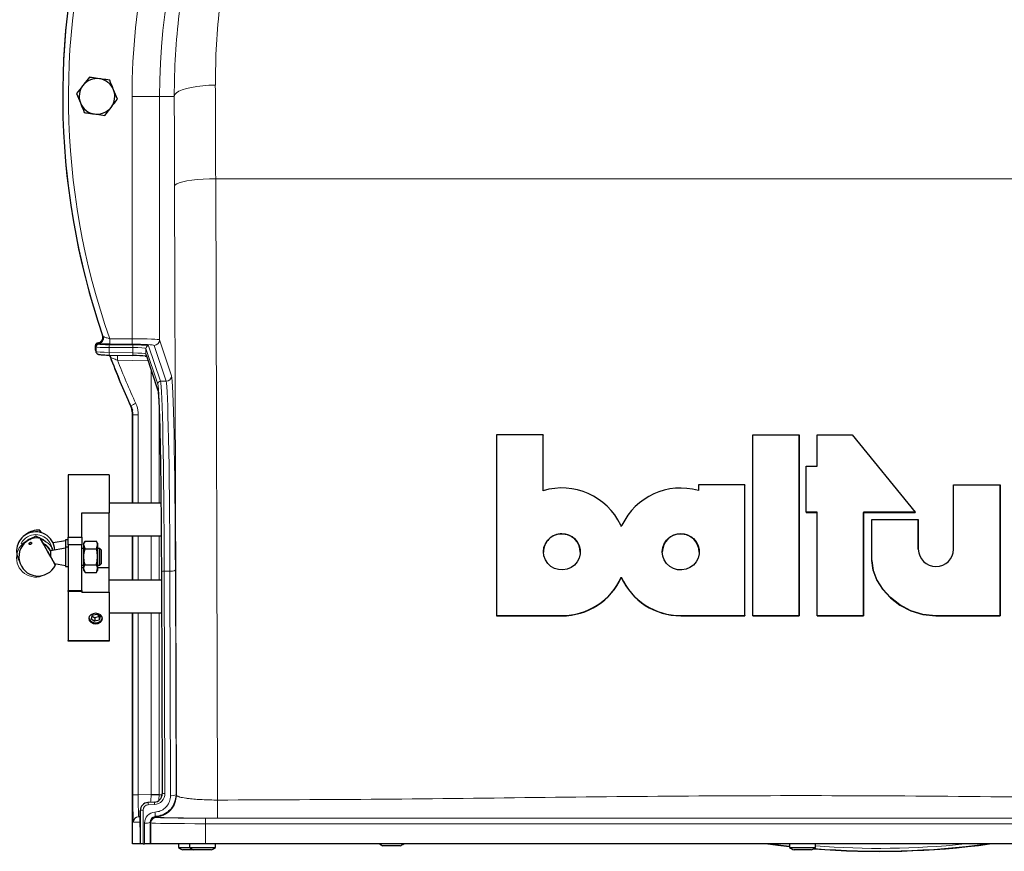
# Model space of a CAD drawing. Units: millimetres. Extents: x 115 to 4956, y 735 to 3194.
# Drawn here: x 4283 to 4643, y 2385 to 2688 of the extents above; entities that cross this region are included whole.
import ezdxf

# ---------------------------------------------------------------- set-up
doc = ezdxf.new("R2010")
doc.units = ezdxf.units.MM

msp = doc.modelspace()

# ---------------------------------------------------------------- linework, layer by layer
at = {"color": 7, "linetype": 'Continuous', "lineweight": 25}
for p, q in [((4308.61, 2667.32), (4306.29, 2664.37)), ((4318.83, 2659.29), (4317.44, 2662.78)), ((4303.97, 2661.42), (4305.37, 2657.93)), ((4314.2, 2653.39), (4316.52, 2656.34)), ((4313.42, 2573.01), (4313.5, 2572.78)), ((4310.9, 2567.67), (4310.9, 2569.38)), ((4310.95, 2567.35), (4311.13, 2566.83)), ((4315.92, 2565.88), (4324.44, 2565.7)), ((4316.18, 2565.63), (4316.25, 2565.43)), ((4324.44, 2565.7), (4324.44, 2565.7)), ((4329.3, 2565.97), (4333.63, 2552.97)), ((4316.08, 2565.59), (4316.18, 2565.32)), ((4323.67, 2547.39), (4324.4, 2545.81)), ((4324.4, 2511.83), (4324.4, 2544.05)), ((4457.22, 2536.75), (4457.22, 2470.75)), ((4474.19, 2536.75), (4457.22, 2536.75)), ((4474.19, 2516.33), (4474.19, 2536.75)), ((4474.19, 2536.75), (4474.19, 2536.66)), ((4474.19, 2516.33), (4474.19, 2536.66)), ((4550.69, 2503.75), (4550.69, 2536.75)), ((4550.69, 2536.75), (4567.61, 2536.75)), ((4567.61, 2536.75), (4567.61, 2503.75)), ((4567.61, 2536.75), (4567.61, 2536.66)), ((4567.61, 2470.61), (4567.61, 2536.66)), ((4574.26, 2525.32), (4574.26, 2536.75)), ((4574.26, 2536.75), (4587.01, 2536.75)), ((4587.01, 2536.75), (4610.04, 2508.51)), ((4570.2, 2508.51), (4570.2, 2525.32)), ((4570.2, 2525.32), (4574.26, 2525.32)), ((4315.9, 2522.14), (4300.9, 2522.14)), ((4300.9, 2522.14), (4300.9, 2499.42)), ((4315.9, 2522.14), (4315.9, 2508.21)), ((4530.87, 2518.48), (4530.86, 2516.42)), ((4547.86, 2518.48), (4530.87, 2518.48)), ((4547.86, 2470.76), (4547.86, 2518.48)), ((4547.86, 2518.48), (4547.86, 2518.4)), ((4547.86, 2470.68), (4547.86, 2518.4)), ((4624.01, 2503.75), (4624.01, 2518.48)), ((4624.01, 2518.48), (4641, 2518.48)), ((4641, 2518.48), (4641, 2503.75)), ((4641, 2518.48), (4641, 2518.4)), ((4641, 2470.61), (4641, 2518.4)), ((4334.74, 2511.83), (4315.9, 2511.83)), ((4305.9, 2508.21), (4315.9, 2508.21)), ((4305.9, 2499.42), (4305.9, 2508.21)), ((4315.9, 2488.32), (4315.9, 2508.21)), ((4574.26, 2508.51), (4570.2, 2508.51)), ((4570.2, 2508.51), (4570.2, 2508.43)), ((4570.2, 2508.43), (4574.26, 2508.43)), ((4574.26, 2503.75), (4574.26, 2508.51)), ((4591.14, 2508.51), (4591.14, 2508.43)), ((4591.14, 2508.51), (4591.14, 2470.7)), ((4610.04, 2508.51), (4591.14, 2508.51)), ((4591.14, 2470.61), (4591.14, 2508.43)), ((4591.14, 2508.43), (4610.04, 2508.43)), ((4610.04, 2508.51), (4610.04, 2508.43)), ((4594.17, 2490.86), (4594.17, 2505.89)), ((4594.17, 2505.89), (4611.13, 2505.89)), ((4611.13, 2505.89), (4611.13, 2495)), ((4611.13, 2505.89), (4611.13, 2505.81)), ((4611.13, 2495), (4611.13, 2505.81)), ((4550.69, 2470.7), (4550.69, 2503.75)), ((4567.61, 2503.75), (4567.61, 2470.7)), ((4574.26, 2470.7), (4574.26, 2503.75)), ((4624.01, 2495), (4624.01, 2503.75)), ((4641, 2503.75), (4641, 2470.7)), ((4286.56, 2498.65), (4287.73, 2499.14)), ((4289.07, 2499.72), (4289.07, 2499.79)), ((4290.28, 2499.08), (4289.07, 2499.79)), ((4290.16, 2499.08), (4289.07, 2499.72)), ((4291.02, 2498.57), (4290.84, 2498.68)), ((4299.9, 2498.09), (4295.38, 2497.29)), ((4300.9, 2498.44), (4299.9, 2498.44)), ((4299.9, 2498.44), (4299.9, 2495.7)), ((4300.9, 2499.42), (4305.9, 2499.42)), ((4300.9, 2496.62), (4300.9, 2499.42)), ((4305.9, 2499.42), (4305.9, 2496.62)), ((4307.05, 2497.98), (4306.6, 2497.2)), ((4307.05, 2497.98), (4311.16, 2497.98)), ((4311.6, 2497.2), (4311.16, 2497.98)), ((4315.9, 2499.83), (4334.84, 2499.83)), ((4324.4, 2483.7), (4324.4, 2499.83)), ((4284.05, 2496.93), (4284.05, 2495.84)), ((4294.05, 2496.8), (4294.05, 2496.87)), ((4299.9, 2495.35), (4294.4, 2494.38)), ((4294.4, 2494.38), (4294.4, 2492.31)), ((4300.9, 2495.7), (4299.9, 2495.7)), ((4299.9, 2495.7), (4299.9, 2488.76)), ((4305.9, 2496.62), (4300.9, 2496.62)), ((4300.9, 2496.62), (4300.9, 2479.91)), ((4305.9, 2479.91), (4305.9, 2496.62)), ((4306.6, 2495.2), (4305.9, 2495.2)), ((4306.6, 2496.53), (4306.6, 2497.2)), ((4307.05, 2495.09), (4306.6, 2496.53)), ((4306.6, 2492.2), (4306.6, 2496.53)), ((4307.05, 2495.09), (4311.16, 2495.09)), ((4311.16, 2495.09), (4311.6, 2496.53)), ((4311.6, 2497.2), (4311.6, 2496.53)), ((4311.6, 2496.53), (4311.6, 2492.2)), ((4312.4, 2495.2), (4311.6, 2495.2)), ((4312.9, 2494.7), (4312.4, 2495.2)), ((4312.4, 2489.2), (4312.4, 2495.2)), ((4312.9, 2494.7), (4312.9, 2489.74)), ((4306.6, 2487.87), (4306.6, 2492.2)), ((4311.6, 2492.2), (4311.6, 2487.87)), ((4594.63, 2487.34), (4594.17, 2490.86)), ((4594.17, 2490.86), (4594.17, 2490.78)), ((4594.17, 2490.78), (4594.63, 2487.25)), ((4295.9, 2489.76), (4299.9, 2489.05)), ((4299.9, 2488.76), (4299.9, 2488.7)), ((4299.9, 2488.7), (4300.9, 2488.7)), ((4305.9, 2489.2), (4306.6, 2489.2)), ((4305.9, 2488.32), (4306.6, 2488.32)), ((4307.05, 2486.43), (4306.6, 2487.87)), ((4306.6, 2487.2), (4306.6, 2487.87)), ((4306.6, 2487.2), (4307.05, 2486.43)), ((4307.05, 2489.32), (4311.16, 2489.32)), ((4311.16, 2486.43), (4311.6, 2487.87)), ((4311.16, 2486.43), (4311.6, 2487.2)), ((4311.6, 2489.2), (4312.4, 2489.2)), ((4311.6, 2488.32), (4315.9, 2488.32)), ((4311.6, 2487.87), (4311.6, 2487.2)), ((4312.4, 2489.2), (4312.9, 2489.7)), ((4312.9, 2489.74), (4312.9, 2489.7)), ((4315.9, 2479.24), (4315.9, 2488.32)), ((4595.99, 2483.81), (4594.63, 2487.34)), ((4594.63, 2487.34), (4594.63, 2487.25)), ((4594.63, 2487.25), (4595.99, 2483.72)), ((4307.05, 2486.43), (4311.16, 2486.43)), ((4334.91, 2483.7), (4315.9, 2483.7)), ((4334.9, 2486.48), (4335.15, 2405.62)), ((4502.75, 2484.69), (4502.75, 2484.78)), ((4598.13, 2480.41), (4595.99, 2483.81)), ((4595.99, 2483.81), (4595.99, 2483.72)), ((4595.99, 2483.72), (4598.13, 2480.33)), ((4300.9, 2479.91), (4305.9, 2479.91)), ((4300.9, 2479.53), (4300.9, 2479.91)), ((4305.9, 2479.53), (4300.9, 2479.53)), ((4300.9, 2479.53), (4300.9, 2461.62)), ((4305.9, 2479.91), (4305.9, 2479.53)), ((4305.9, 2479.24), (4305.9, 2479.53)), ((4600.98, 2477.3), (4598.13, 2480.41)), ((4598.13, 2480.41), (4598.13, 2480.33)), ((4598.13, 2480.33), (4600.98, 2477.21)), ((4305.9, 2479.24), (4315.9, 2479.24)), ((4315.9, 2479.24), (4315.9, 2461.62)), ((4604.43, 2474.64), (4600.98, 2477.3)), ((4600.98, 2477.3), (4600.98, 2477.21)), ((4600.98, 2477.21), (4604.43, 2474.55)), ((4608.39, 2472.53), (4604.43, 2474.64)), ((4604.43, 2474.64), (4604.43, 2474.55)), ((4604.43, 2474.55), (4608.39, 2472.45)), ((4612.77, 2471.18), (4608.39, 2472.53)), ((4608.39, 2472.53), (4608.39, 2472.45)), ((4608.39, 2472.45), (4612.77, 2471.09)), ((4309.6, 2470.86), (4309.27, 2469.56)), ((4309.27, 2469.56), (4310.57, 2468.69)), ((4309.54, 2470.66), (4310.57, 2469.97)), ((4309.6, 2470.86), (4311.23, 2471.29)), ((4312.21, 2470.4), (4310.57, 2469.97)), ((4310.57, 2469.97), (4310.57, 2468.69)), ((4312.21, 2469.12), (4310.57, 2468.69)), ((4312.54, 2470.42), (4311.23, 2471.29)), ((4312.26, 2470.61), (4312.21, 2470.4)), ((4312.54, 2470.42), (4312.21, 2469.12)), ((4312.21, 2470.4), (4312.21, 2469.12)), ((4315.9, 2471.7), (4334.95, 2471.7)), ((4324.4, 2387.35), (4324.4, 2471.7)), ((4457.22, 2470.75), (4481.05, 2470.75)), ((4457.22, 2470.75), (4457.22, 2470.66)), ((4457.22, 2470.66), (4481.05, 2470.66)), ((4524.43, 2470.76), (4547.86, 2470.76)), ((4524.43, 2470.68), (4547.86, 2470.68)), ((4547.86, 2470.76), (4547.86, 2470.68)), ((4550.69, 2470.7), (4550.69, 2470.61)), ((4567.61, 2470.7), (4550.69, 2470.7)), ((4550.69, 2470.61), (4567.61, 2470.61)), ((4567.61, 2470.7), (4567.61, 2470.61)), ((4574.26, 2470.7), (4574.26, 2470.61)), ((4591.14, 2470.7), (4574.26, 2470.7)), ((4574.26, 2470.61), (4591.14, 2470.61)), ((4591.14, 2470.7), (4591.14, 2470.61)), ((4617.49, 2470.7), (4612.77, 2471.18)), ((4612.77, 2471.18), (4612.77, 2471.09)), ((4612.77, 2471.09), (4617.49, 2470.61)), ((4617.49, 2470.7), (4617.49, 2470.61)), ((4641, 2470.7), (4617.49, 2470.7)), ((4617.49, 2470.61), (4641, 2470.61)), ((4641, 2470.7), (4641, 2470.61)), ((4300.9, 2461.62), (4315.9, 2461.62)), ((4300.9, 2461.38), (4300.9, 2461.62)), ((4315.9, 2461.62), (4315.9, 2461.38)), ((4315.9, 2461.38), (4300.9, 2461.38)), ((4332.32, 2402.62), (4330.01, 2402.5)), ((4327.17, 2399.51), (4327.21, 2387.35)), ((4327.24, 2387.35), (4327.2, 2399.51)), ((4327.21, 2387.35), (4324.4, 2387.35)), ((4327.24, 2387.35), (4327.21, 2387.35)), ((4328.24, 2387.35), (4327.24, 2387.35)), ((4328.24, 2387.35), (4328.79, 2387.35)), ((4330.79, 2387.35), (4328.79, 2387.35)), ((4331.03, 2387.35), (4330.79, 2387.35)), ((4351.03, 2387.35), (4331.03, 2387.35)), ((4341.15, 2387.35), (4341.15, 2386.08)), ((4341.15, 2386.08), (4343.31, 2386.08)), ((4343.31, 2386.08), (4345.15, 2386.08)), ((4345.15, 2387.35), (4345.15, 2386.08)), ((4345.15, 2386.08), (4347.31, 2386.08)), ((4347.31, 2386.08), (4354.65, 2386.08)), ((4786.78, 2387.35), (4351.03, 2387.35)), ((4354.65, 2386.08), (4354.65, 2387.35)), ((4422.03, 2386.65), (4415.77, 2386.65)), ((4556.16, 2387.35), (4559.9, 2386.94)), ((4559.9, 2387.01), (4559.9, 2386.94)), ((4559.9, 2386.94), (4564.15, 2386.45)), ((4564.15, 2387.35), (4564.15, 2386.08)), ((4564.15, 2386.08), (4566.31, 2386.08)), ((4566.31, 2386.08), (4573.65, 2386.08)), ((4573.65, 2386.08), (4573.65, 2387.35)), ((4346.77, 2385.15), (4342.77, 2385.15)), ((4353.03, 2385.15), (4346.77, 2385.15)), ((4572.03, 2385.15), (4565.77, 2385.15))]:
    msp.add_line(p, q, dxfattribs=at)
at = {"color": 8, "linetype": 'Continuous', "lineweight": 18}
for p, q in [((4334.21, 2660.35), (4324.22, 2660.35)), ((4324.22, 2571.84), (4324.22, 2660.35)), ((4339.59, 2660.35), (4334.21, 2660.35)), ((4334.21, 2660.35), (4334.21, 2571.43)), ((4340.4, 2405.18), (4339.72, 2627.66)), ((4354.72, 2630.26), (4355.41, 2403.39)), ((4783.09, 2630.26), (4354.72, 2630.26)), ((4311.01, 2569.06), (4310.9, 2569.38)), ((4311.92, 2570.06), (4312.03, 2569.98)), ((4312.03, 2569.98), (4312.08, 2569.84)), ((4315.94, 2569.63), (4324.46, 2569.62)), ((4316.05, 2569.84), (4316.05, 2571.84)), ((4316.05, 2571.84), (4324.22, 2571.84)), ((4324.22, 2569.84), (4316.05, 2569.84)), ((4324.22, 2569.84), (4324.22, 2571.84)), ((4330.25, 2569.31), (4334.58, 2556.3)), ((4336.59, 2556.3), (4332.21, 2569.43)), ((4334.21, 2571.43), (4338.59, 2558.3)), ((4310.9, 2567.67), (4311.08, 2567.15)), ((4311.03, 2568.98), (4311.01, 2569.06)), ((4311.08, 2568.84), (4311.03, 2568.98)), ((4311.08, 2567.15), (4311.08, 2568.84)), ((4324.43, 2568.62), (4315.9, 2568.63)), ((4315.9, 2568.63), (4315.9, 2566.88)), ((4315.9, 2566.88), (4324.43, 2566.7)), ((4324.43, 2566.7), (4324.43, 2568.62)), ((4333.58, 2555.3), (4329.25, 2568.31)), ((4329.25, 2568.31), (4329.25, 2566.29)), ((4329.25, 2566.29), (4333.58, 2553.29)), ((4330.02, 2563.81), (4318.88, 2564.03)), ((4331.15, 2511.83), (4331.15, 2560.44)), ((4334.58, 2556.3), (4336.59, 2556.3)), ((4323.67, 2547.39), (4323.77, 2547.42)), ((4324.51, 2511.83), (4324.51, 2544.07)), ((4326.47, 2544.07), (4324.51, 2544.07)), ((4326.47, 2544.07), (4326.47, 2511.83)), ((4334.09, 2546.03), (4334.09, 2511.83)), ((4324.51, 2483.7), (4324.51, 2499.83)), ((4326.47, 2499.83), (4326.47, 2483.7)), ((4331.15, 2483.7), (4331.15, 2499.83)), ((4334.09, 2499.83), (4334.09, 2483.7)), ((4335.19, 2405.62), (4334.94, 2486.83)), ((4335.94, 2487), (4336.19, 2405.79)), ((4335.94, 2487), (4337.99, 2487)), ((4338.24, 2405), (4337.99, 2487)), ((4339.99, 2487.35), (4340.24, 2405.34)), ((4324.51, 2405.31), (4324.51, 2471.7)), ((4326.47, 2471.7), (4326.47, 2405.31)), ((4331.15, 2405.39), (4331.15, 2471.7)), ((4334.09, 2471.7), (4334.09, 2405.39)), ((4481.05, 2470.75), (4481.05, 2470.66)), ((4524.43, 2470.76), (4524.43, 2470.68)), ((4326.47, 2405.31), (4324.51, 2405.31)), ((4326.47, 2405.31), (4331.15, 2405.39)), ((4334.09, 2405.39), (4331.15, 2405.39)), ((4334.09, 2405.3), (4335.13, 2405.3)), ((4335.15, 2405.62), (4335.19, 2405.62)), ((4340.24, 2405.34), (4340.4, 2405.18)), ((4330.01, 2402.5), (4330.04, 2402.5)), ((4330.04, 2402.5), (4332.35, 2402.62)), ((4332.41, 2401.8), (4330.09, 2401.68)), ((4332.35, 2402.62), (4332.32, 2402.62)), ((4326.63, 2397.33), (4326.58, 2397.31)), ((4326.58, 2397.31), (4327.18, 2397.31)), ((4327.2, 2399.51), (4327.17, 2399.51)), ((4328.2, 2399.68), (4328.24, 2387.35)), ((4332.66, 2397.34), (4332.8, 2397.19)), ((4332.99, 2397.09), (4333.03, 2397.05)), ((4351.03, 2396.74), (4351.03, 2394.74)), ((4351.03, 2396.74), (4786.78, 2396.74)), ((4324.68, 2395.32), (4324.67, 2395.33)), ((4327.19, 2395.32), (4324.68, 2395.32)), ((4328.79, 2387.35), (4328.77, 2394.98)), ((4330.77, 2395.33), (4330.79, 2387.35)), ((4330.9, 2395.19), (4330.77, 2395.33)), ((4330.99, 2395.1), (4330.9, 2395.19)), ((4331.03, 2395.05), (4330.99, 2395.1)), ((4331.03, 2395.05), (4331.03, 2387.35)), ((4351.03, 2394.74), (4351.03, 2387.35)), ((4786.78, 2394.74), (4351.03, 2394.74)), ((4559.9, 2387.01), (4556.77, 2387.35)), ((4564.15, 2386.52), (4559.9, 2387.01))]:
    msp.add_line(p, q, dxfattribs=at)
at = {"color": 8, "linetype": 'Continuous', "lineweight": 18, "flags": 128}
for points in [[(4354.59, 2664.45), (4352.26, 2664.39), (4350, 2664.23), (4347.84, 2663.98), (4345.85, 2663.64), (4344.07, 2663.22), (4342.54, 2662.74), (4341.3, 2662.19), (4340.38, 2661.61), (4339.81, 2660.99), (4339.59, 2660.35)], [(4354.72, 2630.26), (4352.4, 2630.23), (4350.13, 2630.12), (4347.98, 2629.97), (4345.98, 2629.75), (4344.2, 2629.48), (4342.67, 2629.18), (4341.43, 2628.83), (4340.52, 2628.46), (4339.94, 2628.06), (4339.72, 2627.66)], [(4313.42, 2573.01), (4313.57, 2572.8), (4313.64, 2572.69)], [(4329.3, 2565.97), (4329.27, 2566.1), (4329.25, 2566.29)], [(4316.4, 2565.02), (4316.25, 2565.23), (4316.18, 2565.32)], [(4324.51, 2544.07), (4324.47, 2544.06), (4324.4, 2544.05)]]:
    msp.add_lwpolyline(points, dxfattribs=at)
at = {"color": 7, "linetype": 'Continuous', "lineweight": 25, "flags": 128}
for points in [[(4311.13, 2566.83), (4311.09, 2566.96), (4311.08, 2567.15)], [(4316.17, 2565.47), (4316.28, 2565.29), (4316.4, 2565.02)], [(4291.08, 2501.02), (4290.81, 2501.47), (4290.59, 2501.84), (4290.54, 2501.89), (4290.68, 2501.63), (4290.98, 2501.08), (4291, 2501.04)], [(4291.06, 2501.03), (4290.96, 2501.19), (4290.91, 2501.25), (4291.02, 2501.04)], [(4285.38, 2497.72), (4285.48, 2497.83), (4286.56, 2498.65)], [(4287.09, 2498.71), (4286.56, 2498.45), (4286.12, 2498.17)], [(4291.96, 2496.76), (4291.43, 2497.67), (4290.98, 2498.45), (4290.68, 2498.96), (4290.54, 2499.17), (4290.59, 2499.07), (4290.81, 2498.66), (4291.19, 2497.96), (4291.71, 2497.04), (4292.33, 2495.93), (4293.02, 2494.71), (4293.74, 2493.46), (4294.43, 2492.25), (4295.05, 2491.17), (4295.57, 2490.27), (4295.95, 2489.62), (4296.17, 2489.26), (4296.22, 2489.2), (4296.08, 2489.46), (4295.92, 2489.75)], [(4290.62, 2499.05), (4291.75, 2498.5), (4292.6, 2497.81)], [(4291.95, 2496.76), (4291.82, 2496.99), (4291.36, 2497.78), (4291.05, 2498.3), (4290.91, 2498.52), (4290.96, 2498.42), (4291.18, 2498), (4291.57, 2497.3), (4292.09, 2496.37), (4292.71, 2495.27), (4293.38, 2494.1)], [(4474.32, 2494.04), (4474.5, 2495.56), (4475.04, 2497.01), (4475.89, 2498.29), (4477.03, 2499.35), (4478.38, 2500.12), (4479.88, 2500.56), (4481.44, 2500.65), (4482.97, 2500.38), (4484.41, 2499.77), (4485.66, 2498.85), (4486.66, 2497.68), (4487.36, 2496.3), (4487.72, 2494.81), (4487.72, 2493.27), (4487.36, 2491.77), (4486.66, 2490.4), (4485.66, 2489.22), (4484.41, 2488.3), (4482.97, 2487.69), (4481.44, 2487.43), (4479.88, 2487.52), (4478.38, 2487.96), (4477.03, 2488.73), (4475.89, 2489.78), (4475.04, 2491.07), (4474.5, 2492.51), (4474.32, 2494.04)], [(4517.69, 2494.03), (4517.88, 2495.56), (4518.41, 2497.01), (4519.27, 2498.29), (4520.41, 2499.35), (4521.76, 2500.12), (4523.26, 2500.56), (4524.82, 2500.65), (4526.36, 2500.38), (4527.79, 2499.77), (4529.05, 2498.85), (4530.05, 2497.67), (4530.75, 2496.3), (4531.11, 2494.8), (4531.11, 2493.26), (4530.75, 2491.76), (4530.05, 2490.39), (4529.05, 2489.21), (4527.79, 2488.29), (4526.36, 2487.68), (4524.82, 2487.41), (4523.26, 2487.5), (4521.76, 2487.94), (4520.41, 2488.71), (4519.27, 2489.77), (4518.41, 2491.06), (4517.88, 2492.5), (4517.69, 2494.03)], [(4308.4, 2469.67), (4308.59, 2468.93), (4309.14, 2468.31), (4309.95, 2467.9), (4310.9, 2467.75), (4311.86, 2467.9), (4312.67, 2468.31), (4313.21, 2468.93), (4313.4, 2469.67), (4313.21, 2470.4), (4312.67, 2471.02), (4311.86, 2471.44), (4310.9, 2471.58), (4309.95, 2471.44), (4309.14, 2471.02), (4308.59, 2470.4), (4308.4, 2469.67)], [(4308.46, 2470.07), (4308.51, 2469.61), (4308.88, 2468.94), (4309.55, 2468.43), (4310.44, 2468.15), (4311.39, 2468.15), (4312.27, 2468.44), (4312.94, 2468.96), (4313.3, 2469.63), (4313.35, 2470.07)], [(4559.9, 2386.94), (4560.55, 2386.86), (4564.15, 2386.45)]]:
    msp.add_lwpolyline(points, dxfattribs=at)
at = {"color": 7, "linetype": 'Continuous', "lineweight": 25}
for centre, radius, start, end in [((4568.9, 2660.35), 270, 341.1249, 198.8751), ((4311.4, 2660.35), 6.5, 81.8612, 141.8612), ((4311.4, 2660.35), 6.5, 21.8612, 81.8612), ((4311.4, 2660.35), 6.5, 141.8612, 201.8612), ((4311.4, 2660.35), 6.5, 321.8612, 21.8612), ((4311.4, 2660.35), 6.5, 201.8612, 261.8612), ((4311.4, 2660.35), 6.5, 261.8612, 321.8612), ((4311.75, 2572.05), 2, 343.2302, 18.8813), ((4568.9, 2660.35), 270, 200.608, 204.7322), ((4481.06, 2493.57), 23.78, 25.3527, 106.7983), ((4524.4, 2493.59), 23.72, 74.1929, 154.6624), ((4289.9, 2494.94), 7, 84.7873, 129.5457), ((4289.03, 2494.33), 7, 2.8022, 119.6428), ((4481.59, 2493.99), 23.11, 23.7257, 24.9707), ((4523.88, 2493.98), 23.09, 154.9859, 156.2325), ((4289.03, 2494.33), 7, 119.6351, 211.6884), ((4289.9, 2492.2), 7, 119.6385, 334.4898), ((4289.9, 2492.2), 7, 84.7873, 119.6385), ((4480.99, 2493.91), 6.66, 89.4812, 179.6417), ((4481.09, 2493.89), 6.68, 0.4921, 90.385), ((4524.43, 2493.87), 6.73, 0.6318, 179.3682), ((4289.9, 2492.2), 5, 25.8419, 67.1355), ((4443.21, 2578), 171.73, 209.2475, 210.8776), ((4617.57, 2495.07), 6.44, 180.678, 359.322), ((4481.14, 2494.4), 23.65, 269.7763, 335.9993), ((4481.14, 2494.31), 23.65, 269.7763, 335.9993), ((4524.34, 2494.41), 23.64, 204.0255, 270.2048), ((4524.34, 2494.32), 23.64, 204.0255, 270.2048), ((4345.9, 2392.52), 8, 233.5764, 246.9663), ((4349.9, 2392.52), 8, 233.5764, 246.9663), ((4349.9, 2392.52), 8, 293.0337, 306.4236), ((4418.9, 2394.02), 8, 236.3848, 246.9663), ((4418.9, 2394.02), 8, 293.0337, 303.6152), ((4568.9, 2392.52), 8, 233.5764, 246.9663), ((4568.9, 2392.52), 8, 293.0337, 306.4236), ((4596.9, 2686.35), 301.69, 265.4466, 277.6559)]:
    msp.add_arc(centre, radius, start, end, dxfattribs=at)
at = {"color": 8, "linetype": 'Continuous', "lineweight": 18}
for centre, radius, start, end in [((4568.9, 2660.35), 269.89, 341.0469, 198.9531), ((4568.9, 2660.35), 267.89, 340.7062, 199.2938), ((4568.9, 2660.35), 244.69, 0, 180), ((4568.9, 2660.35), 234.69, 0, 180), ((4312.01, 2569.06), 1, 94.9269, 179.9029), ((4312.03, 2568.98), 1, 90.0264, 179.9038), ((4312.08, 2568.84), 1, 90.0264, 179.9038), ((4311.75, 2572.05), 2, 275.0166, 343.2286), ((4323.98, 2568.85), 8.09, 174.456, 181.5409), ((4332.51, 2568.84), 8.09, 174.456, 181.5409), ((4330.25, 2568.31), 1, 90.0264, 179.9038), ((4332.21, 2571.43), 2, 270.0264, 359.9038), ((4322.83, 2566.48), 6.94, 176.7109, 184.9731), ((4258.95, 2565.43), 59.95, 358.6571, 0.3635), ((4331.36, 2566.3), 6.94, 176.7109, 184.9731), ((4334.58, 2555.3), 1, 90.0264, 179.9038), ((4336.59, 2558.3), 2, 270.0264, 359.9038), ((4354.33, 2484.68), 69.78, 114.3541, 115.9701), ((4289.03, 2491.82), 7, 109.6181, 297.2876), ((4289.03, 2494.31), 6, 119.6377, 153.3438), ((4289.03, 2494.31), 6, 1.7531, 119.6426), ((4289.03, 2491.82), 7, 23.0968, 74.4638), ((4289.03, 2491.81), 6, 25.4913, 63.3947), ((4335.7, 2485.37), 1.65, 81.9021, 117.803), ((4338.45, 2490.26), 3.29, 261.9021, 297.803), ((4331.84, 2450.55), 45.3, 269.1188, 272.8463), ((4335.95, 2404.16), 1.65, 81.9021, 117.803), ((4338.7, 2408.26), 3.29, 261.9021, 297.803), ((4309.17, 2400.77), 20.94, 2.4985, 4.7602), ((4311.48, 2400.89), 20.94, 2.4985, 4.7602), ((4326.67, 2395.33), 2, 91.0802, 179.874), ((4326.68, 2395.32), 2, 92.8789, 180.0041), ((4327.97, 2398.05), 1.65, 81.9021, 117.803), ((4333.03, 2395.05), 2, 90.0204, 179.9796), ((4378.42, 2400.93), 45.9, 182.4253, 184.4885), ((4329.23, 2398.24), 3.29, 261.9021, 297.803), ((4596.9, 2686.35), 301.62, 265.4654, 277.5562), ((4596.9, 2686.35), 300.62, 265.5643, 275.9496)]:
    msp.add_arc(centre, radius, start, end, dxfattribs=at)
for centre, major_axis, ratio, start_param, end_param in [((4349.04, 2570.35), (0, 345), 0.016696, 4.886922, 4.988616), ((4334.05, 2570.35), (0, 330), 0.017455, 4.886922, 4.988616), ((4316.08, 2569.84), (4, 0), 0.052408, 3.159046, 4.677482), ((4324.22, 2571.42), (10, 0), 0.041926, 0.017453, 1.570796), ((4324.22, 2569.42), (8, 0), 0.052408, 0.017453, 1.570796), ((4324.25, 2569.3), (6, 0), 0.052408, 0.017453, 1.53589), ((4316.08, 2568.84), (5, 0), 0.041926, 3.159046, 4.677482), ((4316.08, 2567.08), (5, -0.07), 0.04166, 3.15966, 4.678096), ((4324.25, 2568.3), (5, 0), 0.062889, 0.017453, 1.53589), ((4324.25, 2566.39), (5, -0.11), 0.062474, 0.018837, 1.537274), ((4568.79, 2660.35), (267.82, 0), 1, 3.509496, 3.57346), ((4333.51, 2472.42), (0, 83), 0.017455, 4.886922, 6.230825), ((4334.51, 2472.42), (0, 84), 0.017247, 4.886922, 6.230825), ((4336.51, 2472.42), (0, 84), 0.017871, 4.886922, 6.230825), ((4338.51, 2472.42), (0, 86), 0.017455, 4.886922, 6.230825), ((4324.68, 2405.31), (0, 10), 0.01746, 1.571406, 3.078299), ((4326.68, 2405.31), (0.04, 8), 0.026182, 1.571672, 3.078565), ((4326.18, 2405.3), (-0.14, 8), 0.620916, 4.350191, 4.695424), ((4331.18, 2405.39), (-0.05, 8), 0.004372, 1.571149, 1.587995), ((4332.18, 2405.62), (2.19, -2.06), 0.995897, 5.52028, 7.038717), ((4332.18, 2405.79), (2.9, -2.76), 0.996923, 5.52619, 7.044627), ((4326.18, 2405.3), (-0.07, 8), 0.989314, 4.424851, 4.703832), ((4334.18, 2405.39), (0, 5), 0.01746, 1.571406, 1.588252), ((4330.2, 2399.51), (2.15, -2.1), 0.99795, 2.396695, 3.915131), ((4330.2, 2399.68), (1.45, -1.38), 0.996923, 2.384598, 3.903034), ((4326.18, 2405.3), (-0.07, 8), 0.989314, 3.183201, 3.25964), ((4326.18, 2405.3), (-0.14, 8), 0.620916, 3.205377, 3.316748), ((4332.77, 2394.98), (-1.63, 3.67), 0.995431, 5.917748, 7.438379), ((4332.77, 2395.33), (-0.84, 1.83), 0.990674, 5.907616, 7.428246), ((4351.03, 2397.06), (18, 0), 0.017458, 3.159046, 4.712389), ((4351.03, 2395.06), (20, 0), 0.015712, 3.159046, 4.712389)]:
    msp.add_ellipse(centre, major_axis=major_axis, ratio=ratio, start_param=start_param, end_param=end_param, dxfattribs=at)
at = {"color": 7, "linetype": 'Continuous', "lineweight": 25}
for centre, major_axis, ratio, start_param, end_param in [((4311.9, 2567.67), (-0.316, 0.95), 0.998478, 1.248833, 1.570796), ((4324.23, 2565.4), (6, -0.11), 0.052069, 0.62284, 1.53685), ((4332.15, 2405.62), (-1.98, 2.26), 0.995865, 2.47796, 3.996397), ((4330.17, 2399.51), (-1.93, 2.3), 0.997919, 5.637153, 7.15559)]:
    msp.add_ellipse(centre, major_axis=major_axis, ratio=ratio, start_param=start_param, end_param=end_param, dxfattribs=at)
at = {"color": 8, "linetype": 'Continuous', "lineweight": 18}
for points, knots in [([(4339.59, 2660.35), (4339.66, 2665.44), (4339.82, 2675.62), (4341.29, 2690.6), (4343.61, 2705.26), (4346.89, 2719.85), (4351.14, 2734.29), (4356.36, 2748.5), (4362.39, 2762.14), (4369.15, 2775.15), (4377.04, 2788.24), (4386.14, 2801.28), (4396.54, 2814.13), (4407.7, 2826.09), (4419.58, 2837.13), (4432.12, 2847.25), (4444.56, 2855.94), (4456.75, 2863.38), (4468.66, 2869.73), (4481.13, 2875.44), (4494.2, 2880.49), (4506.11, 2884.25), (4516.64, 2887), (4525.59, 2888.96), (4534.85, 2890.59), (4544.41, 2891.86), (4554.26, 2892.72), (4564.29, 2893.16), (4574.36, 2893.14), (4584.32, 2892.67), (4594.07, 2891.78), (4603.51, 2890.5), (4612.6, 2888.88), (4621.36, 2886.95), (4629.83, 2884.74), (4640.14, 2881.61), (4652.07, 2877.33), (4665.35, 2871.57), (4678.01, 2865.1), (4690.55, 2857.68), (4703, 2849.23), (4715.27, 2839.64), (4726.92, 2829.18), (4737.92, 2817.88), (4748.22, 2805.73), (4757.13, 2793.63), (4764.77, 2781.76), (4771.28, 2770.27), (4777.21, 2758.26), (4782.52, 2745.74), (4787.17, 2732.68), (4791.1, 2719.05), (4794.25, 2704.88), (4796.54, 2690.32), (4797.99, 2675.47), (4798.14, 2665.39), (4798.22, 2660.35)], [0, 0, 0, 0, 0.01893, 0.037911, 0.056898, 0.075836, 0.09611, 0.116446, 0.136813, 0.15717, 0.177462, 0.201467, 0.225551, 0.249687, 0.273834, 0.297947, 0.321972, 0.341988, 0.36206, 0.382129, 0.402156, 0.422135, 0.434193, 0.446281, 0.45835, 0.470382, 0.48243, 0.494512, 0.50655, 0.518485, 0.530461, 0.542412, 0.554225, 0.566064, 0.577916, 0.589746, 0.610733, 0.631759, 0.652802, 0.67381, 0.697054, 0.720375, 0.743728, 0.767072, 0.790371, 0.813599, 0.832057, 0.85056, 0.869072, 0.887561, 0.906008, 0.924767, 0.943597, 0.962442, 0.981255, 1, 1, 1, 1]), ([(4783.22, 2664.45), (4783.15, 2669.38), (4783.01, 2679.26), (4781.66, 2693.78), (4779.52, 2708.01), (4776.58, 2721.83), (4772.92, 2735.14), (4768.58, 2747.9), (4763.63, 2760.14), (4758.09, 2771.88), (4752.02, 2783.11), (4744.88, 2794.71), (4736.57, 2806.53), (4726.98, 2818.4), (4716.71, 2829.45), (4705.83, 2839.68), (4694.35, 2849.08), (4682.72, 2857.36), (4671.02, 2864.61), (4659.22, 2870.94), (4646.79, 2876.59), (4635.61, 2880.81), (4625.97, 2883.87), (4618.07, 2886.04), (4609.86, 2887.94), (4601.34, 2889.53), (4592.5, 2890.79), (4583.38, 2891.67), (4574.03, 2892.14), (4564.56, 2892.15), (4555.17, 2891.72), (4545.92, 2890.87), (4536.96, 2889.62), (4528.27, 2888.01), (4519.93, 2886.09), (4510.07, 2883.39), (4498.89, 2879.68), (4486.63, 2874.72), (4474.99, 2869.12), (4463.92, 2862.92), (4452.56, 2855.65), (4440.95, 2847.15), (4429.22, 2837.23), (4418.13, 2826.42), (4407.71, 2814.74), (4398.01, 2802.18), (4389.53, 2789.44), (4382.17, 2776.65), (4375.86, 2763.94), (4370.23, 2750.62), (4365.36, 2736.72), (4361.39, 2722.61), (4358.33, 2708.35), (4356.17, 2694.03), (4354.79, 2679.39), (4354.66, 2669.42), (4354.59, 2664.45)], [0, 0, 0, 0, 0.018857, 0.037781, 0.056737, 0.075679, 0.094551, 0.113179, 0.131849, 0.150541, 0.169224, 0.187864, 0.211301, 0.234807, 0.258355, 0.281913, 0.305439, 0.328891, 0.349875, 0.370893, 0.391893, 0.412854, 0.424452, 0.436072, 0.447678, 0.459255, 0.470748, 0.482268, 0.493741, 0.505265, 0.516841, 0.528379, 0.540102, 0.551867, 0.563656, 0.575412, 0.595343, 0.615323, 0.635347, 0.655376, 0.675349, 0.699594, 0.723924, 0.748287, 0.772639, 0.796942, 0.821168, 0.841654, 0.862201, 0.882759, 0.903286, 0.923753, 0.942795, 0.961884, 0.980967, 1, 1, 1, 1]), ([(4311.78, 2570.38), (4311.79, 2570.34), (4311.84, 2570.23), (4311.89, 2570.13), (4311.92, 2570.06)], [0, 0, 0, 0, 0.335032, 1, 1, 1, 1]), ([(4313.64, 2572.69), (4313.68, 2572.66), (4313.76, 2572.6), (4314.17, 2572.43), (4314.76, 2572.23), (4315.42, 2572.02), (4315.87, 2571.89), (4316.05, 2571.84)], [0, 0, 0, 0, 0.1901484, 0.3882273, 0.6021126, 0.8347704, 1, 1, 1, 1]), ([(4318.88, 2564.03), (4318.59, 2564.13), (4318.01, 2564.32), (4317.24, 2564.61), (4316.67, 2564.85), (4316.44, 2564.97), (4316.41, 2565.01), (4316.4, 2565.02)], [0, 0, 0, 0, 0.258502, 0.511255, 0.743965, 0.947211, 1, 1, 1, 1]), ([(4323.77, 2547.42), (4323.22, 2548.63), (4320.58, 2554.42), (4318.24, 2560.34), (4316.4, 2565.02)], [0, 0, 0, 0, 0.209564, 1, 1, 1, 1]), ([(4325.55, 2548.25), (4325.68, 2547.96), (4326.25, 2546.64), (4326.37, 2545.2), (4326.47, 2544.07)], [0, 0, 0, 0, 0.2197, 1, 1, 1, 1]), ([(4324.51, 2544.07), (4324.43, 2544.97), (4324.33, 2546.13), (4323.87, 2547.18), (4323.77, 2547.42)], [0, 0, 0, 0, 0.780296, 1, 1, 1, 1]), ([(4332.56, 2398.99), (4333.22, 2399.08), (4334.54, 2399.28), (4336.26, 2400.37), (4337.54, 2401.93), (4338.16, 2403.56), (4338.22, 2404.61), (4338.24, 2405)], [0, 0, 0, 0, 0.216609, 0.433164, 0.651316, 0.873217, 1, 1, 1, 1]), ([(4340.4, 2405.18), (4340.3, 2404.17), (4340.13, 2402.62), (4339.13, 2400.76), (4338.1, 2399.48), (4336.82, 2398.45), (4335.08, 2397.52), (4333.67, 2397.31), (4332.8, 2397.19)], [0, 0, 0, 0, 0.247217, 0.380295, 0.516196, 0.652096, 0.785174, 1, 1, 1, 1]), ([(4340.4, 2405.18), (4340.44, 2405.1), (4340.5, 2404.97), (4340.82, 2404.78), (4341.22, 2404.62), (4341.78, 2404.45), (4342.57, 2404.27), (4343.7, 2404.07), (4345.22, 2403.87), (4347.21, 2403.68), (4349.79, 2403.52), (4352.55, 2403.41), (4354.46, 2403.39), (4355.41, 2403.39)], [0, 0, 0, 0, 0.081174, 0.151623, 0.211347, 0.260341, 0.350369, 0.434559, 0.512943, 0.638838, 0.758531, 0.880275, 1, 1, 1, 1]), ([(4355.41, 2403.39), (4375.34, 2403.46), (4415.19, 2403.61), (4474.97, 2404.37), (4534.74, 2404.99), (4595.47, 2405.05), (4657.15, 2404.44), (4719.77, 2403.63), (4761.52, 2403.47), (4782.39, 2403.39)], [0, 0, 0, 0, 0.139997, 0.280001, 0.420003, 0.559998, 0.706665, 0.853336, 1, 1, 1, 1]), ([(4355.41, 2403.39), (4355.41, 2402.52), (4355.41, 2400.74), (4355.41, 2398.58), (4355.41, 2397.09), (4355.41, 2396.88), (4355.41, 2396.78)], [0, 0, 0, 0, 0.2424242, 0.5, 0.7575758, 1, 1, 1, 1]), ([(4332.8, 2397.19), (4332.84, 2397.16), (4332.88, 2397.13), (4332.97, 2397.1), (4332.99, 2397.09), (4332.99, 2397.09)], [0, 0, 0, 0, 0.825329, 0.999988, 1, 1, 1, 1]), ([(4355.41, 2396.78), (4353.95, 2396.78), (4351.01, 2396.78), (4346.76, 2396.8), (4342.82, 2396.84), (4339.33, 2396.89), (4336.43, 2396.95), (4334.2, 2397.02), (4333.39, 2397.07), (4332.99, 2397.09)], [0, 0, 0, 0, 0.14106, 0.282504, 0.424701, 0.567947, 0.712547, 0.858699, 1, 1, 1, 1]), ([(4782.39, 2396.78), (4762.47, 2396.78), (4722.61, 2396.77), (4662.84, 2396.76), (4603.06, 2396.75), (4542.33, 2396.75), (4480.66, 2396.76), (4418.04, 2396.77), (4376.29, 2396.78), (4355.41, 2396.78)], [0, 0, 0, 0, 0.139997, 0.280001, 0.420003, 0.559998, 0.706665, 0.853336, 1, 1, 1, 1])]:
    msp.add_open_spline(points, degree=3, knots=knots, dxfattribs=at)
at = {"color": 7, "linetype": 'Continuous', "lineweight": 25}
for points, knots in [([(4312.32, 2666.79), (4311.35, 2666.93), (4310.09, 2667.11), (4308.88, 2667.28), (4308.61, 2667.32)], [0, 0, 0, 0, 0.776287, 1, 1, 1, 1]), ([(4316.04, 2666.26), (4315.11, 2666.39), (4313.88, 2666.57), (4312.63, 2666.75), (4312.32, 2666.79)], [0, 0, 0, 0, 0.758149, 1, 1, 1, 1]), ([(4317.44, 2662.78), (4317.4, 2662.86), (4316.93, 2664.03), (4316.47, 2665.19), (4316.04, 2666.26)], [0, 0, 0, 0, 0.070215, 1, 1, 1, 1]), ([(4306.29, 2664.37), (4306.24, 2664.3), (4305.45, 2663.3), (4304.69, 2662.33), (4303.97, 2661.42)], [0, 0, 0, 0, 0.070215, 1, 1, 1, 1]), ([(4316.52, 2656.34), (4316.57, 2656.41), (4317.35, 2657.41), (4318.12, 2658.38), (4318.83, 2659.29)], [0, 0, 0, 0, 0.0702148, 1, 1, 1, 1]), ([(4305.37, 2657.93), (4305.4, 2657.85), (4305.88, 2656.68), (4306.34, 2655.52), (4306.77, 2654.45)], [0, 0, 0, 0, 0.070215, 1, 1, 1, 1]), ([(4306.77, 2654.45), (4307.04, 2654.41), (4308.25, 2654.24), (4309.51, 2654.06), (4310.48, 2653.92)], [0, 0, 0, 0, 0.223713, 1, 1, 1, 1]), ([(4310.48, 2653.92), (4310.79, 2653.88), (4312.04, 2653.7), (4313.27, 2653.52), (4314.2, 2653.39)], [0, 0, 0, 0, 0.2418514, 1, 1, 1, 1]), ([(4311.78, 2570.38), (4311.94, 2570.41), (4312.29, 2570.48), (4312.8, 2570.77), (4313.24, 2571.25), (4313.51, 2571.88), (4313.56, 2572.49), (4313.46, 2572.86), (4313.42, 2573.01)], [0, 0, 0, 0, 0.136046, 0.300905, 0.490308, 0.67975, 0.869451, 1, 1, 1, 1]), ([(4310.9, 2569.38), (4310.91, 2569.5), (4310.94, 2569.72), (4311.11, 2570.02), (4311.36, 2570.25), (4311.6, 2570.35), (4311.75, 2570.37), (4311.78, 2570.38)], [0, 0, 0, 0, 0.233486, 0.466983, 0.700215, 0.933097, 1, 1, 1, 1]), ([(4316.05, 2569.84), (4315.72, 2569.84), (4314.9, 2569.85), (4313.72, 2569.87), (4312.64, 2569.92), (4312.23, 2569.96), (4312.03, 2569.98)], [0, 0, 0, 0, 0.198222, 0.479673, 0.746351, 1, 1, 1, 1]), ([(4311.13, 2566.83), (4311.18, 2566.72), (4311.27, 2566.52), (4311.48, 2566.33), (4311.65, 2566.23), (4311.81, 2566.17), (4312.01, 2566.11), (4312.3, 2566.07), (4312.87, 2566.01), (4313.75, 2565.95), (4314.8, 2565.9), (4315.55, 2565.88), (4315.92, 2565.88)], [0, 0, 0, 0, 0.0575764, 0.095995, 0.1316093, 0.1671359, 0.2169726, 0.3259183, 0.4928735, 0.6703986, 0.839844, 1, 1, 1, 1]), ([(4315.74, 2565.88), (4315.84, 2565.81), (4316, 2565.7), (4316.1, 2565.52), (4316.15, 2565.45)], [0, 0, 0, 0, 0.590935, 1, 1, 1, 1]), ([(4329.01, 2565.49), (4329.16, 2565.48), (4329.36, 2565.46), (4329.46, 2565.45), (4329.48, 2565.44)], [0, 0, 0, 0, 0.762186, 1, 1, 1, 1]), ([(4333.58, 2553.29), (4333.64, 2553.03), (4333.74, 2552.51), (4333.9, 2550.45), (4334.04, 2547.56), (4334.18, 2543.82), (4334.31, 2539.31), (4334.43, 2533.88), (4334.55, 2527.55), (4334.65, 2520.74), (4334.73, 2513.56), (4334.8, 2506.19), (4334.84, 2499.11), (4334.88, 2492.52), (4334.89, 2488.49), (4334.9, 2486.48)], [0, 0, 0, 0, 0.083648, 0.16756, 0.251205, 0.328988, 0.406775, 0.490294, 0.574078, 0.657596, 0.733922, 0.810448, 0.886769, 0.943384, 1, 1, 1, 1]), ([(4324.4, 2544.05), (4324.33, 2544.95), (4324.23, 2546.11), (4323.77, 2547.16), (4323.67, 2547.39)], [0, 0, 0, 0, 0.780816, 1, 1, 1, 1]), ([(4289.07, 2499.79), (4288.86, 2499.67), (4288.04, 2499.21), (4287.19, 2498.73), (4286.56, 2498.37)], [0, 0, 0, 0, 0.257551, 1, 1, 1, 1]), ([(4287.54, 2497.2), (4287.54, 2497.25), (4287.53, 2497.36), (4287.42, 2497.46), (4287.27, 2497.51), (4287.11, 2497.5), (4286.96, 2497.45), (4286.83, 2497.37), (4286.72, 2497.27), (4286.65, 2497.16), (4286.6, 2497.04), (4286.6, 2496.92), (4286.67, 2496.8), (4286.79, 2496.72), (4286.95, 2496.7), (4287.1, 2496.72), (4287.24, 2496.77), (4287.36, 2496.86), (4287.45, 2496.96), (4287.52, 2497.07), (4287.53, 2497.15), (4287.54, 2497.2)], [0, 0, 0, 0, 0.072965, 0.143248, 0.213029, 0.260845, 0.308893, 0.351375, 0.391794, 0.434583, 0.483123, 0.539918, 0.605669, 0.677035, 0.731952, 0.777186, 0.822653, 0.862652, 0.901902, 0.945433, 1, 1, 1, 1]), ([(4289.07, 2499.72), (4288.86, 2499.6), (4288.13, 2499.18), (4287.38, 2498.75), (4286.85, 2498.45)], [0, 0, 0, 0, 0.2904667, 1, 1, 1, 1]), ([(4291.56, 2498.34), (4291.5, 2498.37), (4291.24, 2498.53), (4290.98, 2498.68), (4290.77, 2498.8)], [0, 0, 0, 0, 0.22235, 1, 1, 1, 1]), ([(4306.6, 2496.53), (4306.6, 2496.57), (4306.61, 2497.05), (4306.84, 2497.53), (4307.05, 2497.98)], [0, 0, 0, 0, 0.0702006, 1, 1, 1, 1]), ([(4311.6, 2496.53), (4311.6, 2496.57), (4311.6, 2497.05), (4311.37, 2497.53), (4311.16, 2497.98)], [0, 0, 0, 0, 0.070201, 1, 1, 1, 1]), ([(4306.6, 2492.2), (4306.61, 2492.46), (4306.63, 2493.44), (4306.87, 2494.39), (4307.05, 2495.09)], [0, 0, 0, 0, 0.268634, 1, 1, 1, 1]), ([(4311.6, 2492.2), (4311.6, 2492.46), (4311.57, 2493.44), (4311.33, 2494.39), (4311.16, 2495.09)], [0, 0, 0, 0, 0.268634, 1, 1, 1, 1]), ([(4307.05, 2489.32), (4306.98, 2489.56), (4306.72, 2490.5), (4306.65, 2491.48), (4306.6, 2492.2)], [0, 0, 0, 0, 0.257551, 1, 1, 1, 1]), ([(4311.16, 2489.32), (4311.22, 2489.56), (4311.49, 2490.5), (4311.55, 2491.48), (4311.6, 2492.2)], [0, 0, 0, 0, 0.257551, 1, 1, 1, 1]), ([(4306.6, 2487.87), (4306.6, 2487.91), (4306.61, 2488.39), (4306.84, 2488.87), (4307.05, 2489.32)], [0, 0, 0, 0, 0.070201, 1, 1, 1, 1]), ([(4311.6, 2487.87), (4311.6, 2487.91), (4311.6, 2488.39), (4311.37, 2488.87), (4311.16, 2489.32)], [0, 0, 0, 0, 0.070201, 1, 1, 1, 1]), ([(4340.24, 2405.34), (4340.24, 2405.34), (4340.24, 2404.84), (4340.11, 2403.43), (4339.3, 2401.25), (4337.59, 2399.18), (4335.3, 2397.73), (4333.54, 2397.47), (4332.66, 2397.34)], [0, 0, 0, 0, 0.000005, 0.126265, 0.34753, 0.565594, 0.782608, 1, 1, 1, 1]), ([(4559.9, 2387.01), (4559.91, 2387.03), (4559.91, 2387.05), (4559.92, 2387.19), (4559.94, 2387.32), (4559.94, 2387.35)], [0, 0, 0, 0, 0.408923, 0.817846, 1, 1, 1, 1])]:
    msp.add_open_spline(points, degree=3, knots=knots, dxfattribs=at)
at = {"color": 8, "linetype": 'Continuous', "lineweight": 18}
for points in [[(4332.8, 2397.19), (4332.55, 2397.15), (4332.05, 2397.07), (4331.42, 2396.6), (4330.99, 2395.95), (4330.93, 2395.45), (4330.9, 2395.19)], [(4332.99, 2397.09), (4332.73, 2397.06), (4332.2, 2397), (4331.54, 2396.54), (4331.08, 2395.88), (4331.02, 2395.36), (4330.99, 2395.1)]]:
    msp.add_open_spline(points, degree=3, dxfattribs=at)

doc.saveas('drawing.dxf')
